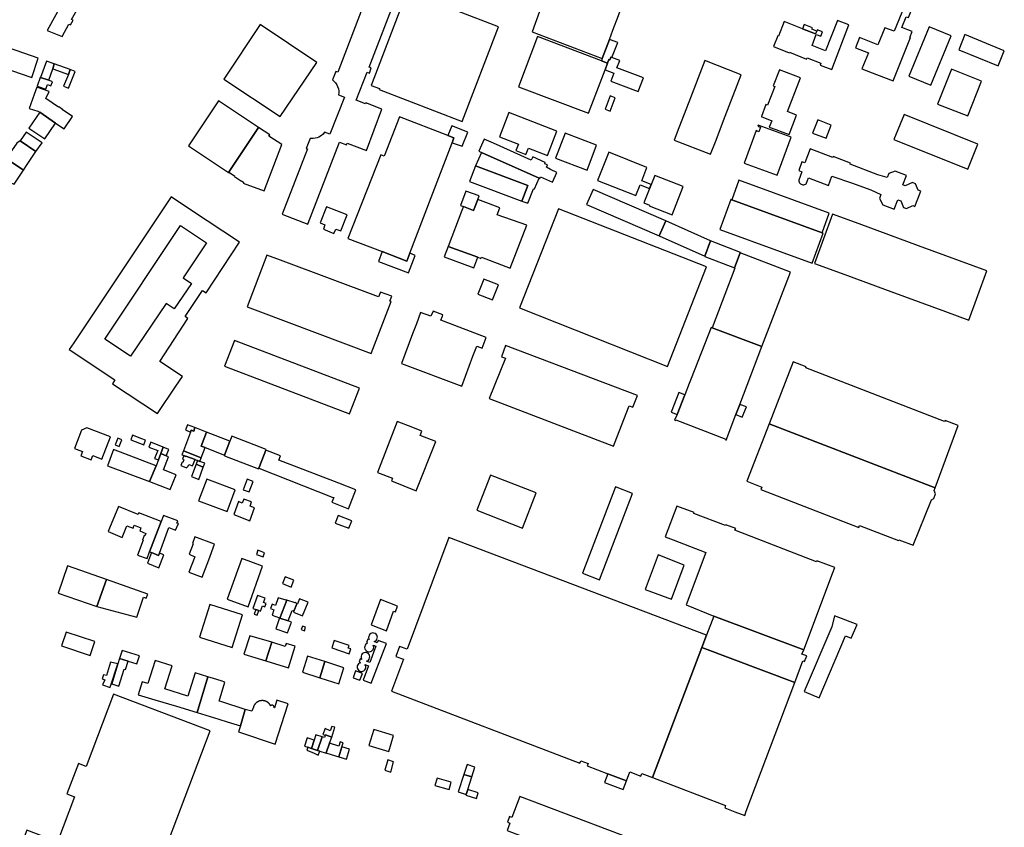
# Model space of a CAD drawing. Units: inches. Extents: x 7491967 to 7499137, y 5779077 to 5786758.
# Drawn here: x 7496235 to 7496798, y 5782308 to 5782769 of the extents above; entities that cross this region are included whole.
import ezdxf

# ---------------------------------------------------------------- set-up
doc = ezdxf.new("R2010")
doc.units = ezdxf.units.IN
doc.header["$MEASUREMENT"] = 0

msp = doc.modelspace()

# ---------------------------------------------------------------- linework, layer by layer
msp.add_lwpolyline([(7496430.49, 5782775.74), (7496416.49, 5782739.26), (7496415.32, 5782739.73), (7496413.37, 5782734.87), (7496414.37, 5782734.03), (7496415.15, 5782733.16), (7496415.89, 5782732.04), (7496416.37, 5782731.02), (7496416.8, 5782729.77), (7496416.97, 5782728.69), (7496416.99, 5782727.38), (7496416.87, 5782726.33), (7496420.33, 5782724.97), (7496412.01, 5782703.89), (7496408.95, 5782704.97), (7496408.08, 5782703.93), (7496407.06, 5782703.02), (7496405.66, 5782702.19), (7496404.62, 5782701.77), (7496403.58, 5782701.49), (7496402.39, 5782701.34), (7496401.22, 5782701.35), (7496400.66, 5782701.4), (7496398.48, 5782695.73), (7496398.48, 5782695.73), (7496399.06, 5782695.5), (7496384.59, 5782658.08), (7496385.02, 5782657.94), (7496399.3, 5782652.46), (7496399.52, 5782653.01), (7496417.51, 5782699.21), (7496421.49, 5782697.67), (7496421.85, 5782698.64), (7496432.81, 5782694.52), (7496441.71, 5782718.13), (7496432.49, 5782721.71), (7496432.3, 5782721.22), (7496427.03, 5782723.27), (7496433.25, 5782739.29), (7496434.52, 5782738.79), (7496435.64, 5782741.66), (7496434.42, 5782742.16), (7496458.92, 5782806.06)])
for points in [[(7496538.87, 5782793.62), (7496533.54, 5782778.73), (7496527.68, 5782762.35), (7496567.64, 5782747.05), (7496571.77, 5782758.02), (7496573.76, 5782763.34), (7496576.89, 5782771.73), (7496579.29, 5782778.15), (7496570.88, 5782781.37), (7496538.87, 5782793.62)], [(7496487.52, 5782711.14), (7496508.3, 5782765.21), (7496460.77, 5782783.64), (7496460.6, 5782783.25), (7496455.85, 5782785.09), (7496435.57, 5782731.71), (7496440.25, 5782729.94), (7496440.05, 5782729.44), (7496487.52, 5782711.14)], [(7496259.3, 5782779.27), (7496250.28, 5782763.01), (7496258.97, 5782759.74), (7496262.73, 5782766.74), (7496263.7, 5782766.27), (7496265.1, 5782768.93), (7496264.17, 5782769.36), (7496268.01, 5782776.09), (7496259.3, 5782779.27)], [(7496741.4, 5782782.55), (7496739.14, 5782777.05), (7496740.3, 5782776.58), (7496734.57, 5782762.63), (7496729.29, 5782764.65), (7496725.32, 5782754.82), (7496714.83, 5782759.04), (7496712.49, 5782753.22), (7496719.92, 5782750.34), (7496716.17, 5782741.16), (7496724.46, 5782737.94), (7496733.96, 5782734.24), (7496743.93, 5782759), (7496743.51, 5782759.16), (7496744.91, 5782762.46), (7496738.96, 5782764.77), (7496741.51, 5782770.93), (7496742.67, 5782770.47), (7496746.76, 5782780.43), (7496741.4, 5782782.55)], [(7496695.35, 5782751.52), (7496687.61, 5782754.57), (7496690.06, 5782760.81), (7496692.62, 5782759.8), (7496693.62, 5782762.34), (7496690.6, 5782763.53), (7496690.26, 5782762.63), (7496689.66, 5782761.14), (7496682.11, 5782764.12), (7496671.72, 5782768.23), (7496668.43, 5782759.91), (7496667.98, 5782760.1), (7496665.49, 5782754), (7496674.56, 5782750.3), (7496674.7, 5782750.66), (7496684.48, 5782746.69), (7496684.79, 5782747.43), (7496692.64, 5782744.44), (7496692.21, 5782743.3), (7496698.9, 5782740.76), (7496708.62, 5782766.33), (7496702.24, 5782768.86), (7496695.35, 5782751.52)], [(7496372.08, 5782766.47), (7496351.39, 5782735.26), (7496383.55, 5782713.88), (7496404.46, 5782744.86), (7496372.08, 5782766.47)], [(7496689.66, 5782761.14), (7496690.26, 5782762.63), (7496687.46, 5782763.77), (7496687.8, 5782764.64), (7496683.04, 5782766.52), (7496682.11, 5782764.12), (7496689.66, 5782761.14)], [(7496754.5, 5782765.26), (7496742.86, 5782737.06), (7496755.62, 5782731.85), (7496767.21, 5782759.99), (7496754.5, 5782765.26)], [(7496570.63, 5782744.41), (7496567.15, 5782745.75), (7496530.73, 5782759.57), (7496519.87, 5782730.95), (7496559.84, 5782715.78), (7496569.29, 5782740.56), (7496570.63, 5782744.41)], [(7496576.54, 5782756.25), (7496571.77, 5782758.02), (7496567.64, 5782747.05), (7496567.15, 5782745.75), (7496570.63, 5782744.41), (7496571.42, 5782746.51), (7496572.04, 5782746.28), (7496572.63, 5782747.88), (7496573.23, 5782747.66), (7496576.54, 5782756.25)], [(7496774.99, 5782760.7), (7496771.57, 5782752.04), (7496794.01, 5782742.85), (7496797.54, 5782751.45), (7496774.99, 5782760.7)], [(7496228.16, 5782753.26), (7496224.43, 5782742.18), (7496241.49, 5782736.28), (7496245.16, 5782747.32), (7496228.16, 5782753.26)], [(7496249.84, 5782745.58), (7496246.5, 5782736.26), (7496251.31, 5782734.64), (7496253.64, 5782741.09), (7496254.39, 5782744.07), (7496249.84, 5782745.58)], [(7496572.63, 5782747.88), (7496572.04, 5782746.28), (7496571.42, 5782746.51), (7496570.63, 5782744.41), (7496569.29, 5782740.56), (7496574.29, 5782738.65), (7496572.58, 5782734.13), (7496588.19, 5782728.15), (7496591.21, 5782736.02), (7496576.1, 5782741.8), (7496577.73, 5782745.96), (7496573.23, 5782747.66), (7496572.63, 5782747.88)], [(7496626.27, 5782745.87), (7496617.15, 5782722.21), (7496611.52, 5782707.55), (7496608.78, 5782700.49), (7496629.65, 5782692.38), (7496632.39, 5782699.42), (7496638.04, 5782714.09), (7496647.17, 5782737.78), (7496626.27, 5782745.87)], [(7496254.39, 5782744.07), (7496253.64, 5782741.09), (7496262.49, 5782737.99), (7496263.5, 5782740.76), (7496254.39, 5782744.07)], [(7496263.5, 5782740.76), (7496262.49, 5782737.99), (7496259.62, 5782731.23), (7496262.44, 5782730.15), (7496266.38, 5782739.74), (7496263.5, 5782740.76)], [(7496666.91, 5782706.43), (7496670.86, 5782705.02), (7496674.5, 5782703.62), (7496678.78, 5782714.76), (7496673.65, 5782716.87), (7496681.11, 5782735.97), (7496668.92, 5782740.65), (7496665.38, 5782731.42), (7496666.26, 5782731.08), (7496662.18, 5782720.44), (7496661.28, 5782720.78), (7496658.66, 5782713.97), (7496658.62, 5782713.88), (7496664.54, 5782711.45), (7496663.09, 5782707.89), (7496666.91, 5782706.43)], [(7496759.4, 5782721.04), (7496776.6, 5782714.25), (7496784.56, 5782734.04), (7496767.39, 5782740.94), (7496759.4, 5782721.04)], [(7496246.39, 5782736.3), (7496244.62, 5782731.35), (7496249.49, 5782729.63), (7496250.41, 5782732.21), (7496252.42, 5782731.39), (7496253.45, 5782733.8), (7496251.31, 5782734.64), (7496246.5, 5782736.26), (7496246.39, 5782736.3)], [(7496244.34, 5782730.64), (7496242.92, 5782726.46), (7496240, 5782718.53), (7496244.93, 5782716.98), (7496246.03, 5782716.41), (7496254.98, 5782710.19), (7496260.08, 5782706.83), (7496264.78, 5782713.9), (7496261.16, 5782716.34), (7496258.99, 5782717.8), (7496259.09, 5782717.95), (7496256.89, 5782719.38), (7496256.81, 5782719.26), (7496249.49, 5782724.16), (7496251.39, 5782728.25), (7496244.34, 5782730.64)], [(7496331.1, 5782697.23), (7496354.02, 5782681.91), (7496371.22, 5782707.59), (7496348.26, 5782722.97), (7496331.1, 5782697.23)], [(7496572.21, 5782725.76), (7496569.25, 5782718.16), (7496572.11, 5782717.05), (7496575.06, 5782724.64), (7496572.21, 5782725.76)], [(7496246.03, 5782716.41), (7496239.82, 5782707.25), (7496248.89, 5782701.18), (7496254.98, 5782710.19), (7496246.03, 5782716.41)], [(7496451.66, 5782713.79), (7496442.93, 5782691.28), (7496441.06, 5782691.95), (7496422.22, 5782644.32), (7496441.79, 5782636.76), (7496455.98, 5782631.32), (7496457.74, 5782635.81), (7496474.27, 5782679.07), (7496481.86, 5782698.96), (7496482.82, 5782701.81), (7496479.46, 5782703.06), (7496451.66, 5782713.79)], [(7496508.83, 5782702.26), (7496519.72, 5782698.04), (7496518.29, 5782694.42), (7496524.01, 5782692.15), (7496525.43, 5782695.84), (7496536.43, 5782691.58), (7496541.79, 5782705.53), (7496514.17, 5782716.22), (7496508.83, 5782702.26)], [(7496690.99, 5782711.96), (7496687.96, 5782704.39), (7496695.68, 5782701.55), (7496698.59, 5782708.9), (7496690.99, 5782711.96)], [(7496740.33, 5782715.12), (7496734.46, 5782700.87), (7496776.66, 5782683.82), (7496782.43, 5782698.11), (7496740.33, 5782715.12)], [(7496354.02, 5782681.91), (7496354.33, 5782681.7), (7496354.46, 5782681.9), (7496357.59, 5782679.82), (7496357.45, 5782679.62), (7496361.39, 5782676.99), (7496361.48, 5782677.11), (7496362.62, 5782676.35), (7496362.45, 5782675.9), (7496374.43, 5782671.4), (7496384.41, 5782697.87), (7496377.1, 5782702.69), (7496377.43, 5782703.19), (7496377.55, 5782703.37), (7496371.22, 5782707.59), (7496354.02, 5782681.91)], [(7496481.6, 5782708.56), (7496479.46, 5782703.06), (7496482.82, 5782701.81), (7496481.86, 5782698.96), (7496487.6, 5782696.93), (7496490.75, 5782705.02), (7496481.6, 5782708.56)], [(7496675.61, 5782702.06), (7496656.77, 5782708.94), (7496656.56, 5782708.36), (7496657, 5782708.19), (7496657.02, 5782708.25), (7496658.22, 5782707.81), (7496657.27, 5782705.24), (7496656.16, 5782705.65), (7496656.19, 5782705.72), (7496655.67, 5782705.91), (7496648.85, 5782687.28), (7496667.69, 5782680.39), (7496675.61, 5782702.06)], [(7496226.81, 5782689.92), (7496236.84, 5782683.36), (7496238.53, 5782685.94), (7496243.85, 5782693.85), (7496234.81, 5782699.95), (7496232.98, 5782698.68), (7496229.94, 5782694.37), (7496228.54, 5782695.32), (7496227.27, 5782693.45), (7496228.63, 5782692.51), (7496226.81, 5782689.92)], [(7496238.33, 5782705.08), (7496234.81, 5782699.95), (7496243.85, 5782693.85), (7496247.39, 5782698.98), (7496238.33, 5782705.08)], [(7496500.09, 5782701.07), (7496497.08, 5782694.19), (7496498.66, 5782693.43), (7496531.61, 5782678.69), (7496531.91, 5782678.55), (7496532.34, 5782679.52), (7496539.25, 5782676.44), (7496541.75, 5782681.98), (7496538.15, 5782683.73), (7496535.75, 5782684.98), (7496536.35, 5782686.23), (7496534.75, 5782686.83), (7496535.05, 5782687.73), (7496527.95, 5782690.93), (7496527.05, 5782688.98), (7496505.58, 5782698.76), (7496500.09, 5782701.07)], [(7496546.38, 5782704.45), (7496540.89, 5782690.18), (7496558.97, 5782683.26), (7496564.44, 5782697.48), (7496546.38, 5782704.45)], [(7496686.54, 5782695.54), (7496683.43, 5782687.43), (7496681.82, 5782688.01), (7496680.01, 5782683.02), (7496681.8, 5782682.37), (7496680.03, 5782677.49), (7496680.09, 5782676.91), (7496680.27, 5782676.46), (7496680.45, 5782676.13), (7496680.7, 5782675.77), (7496681.1, 5782675.42), (7496681.48, 5782675.21), (7496681.91, 5782675.05), (7496682.38, 5782674.96), (7496682.88, 5782674.96), (7496683.39, 5782675.1), (7496683.8, 5782675.27), (7496684.18, 5782675.53), (7496684.52, 5782675.88), (7496685.62, 5782678.84), (7496696.96, 5782674.57), (7496698.84, 5782679.9), (7496710.08, 5782675.95), (7496721.31, 5782672), (7496726.94, 5782669.28), (7496726.15, 5782667.11), (7496728.07, 5782663.51), (7496734.62, 5782661.08), (7496736.6, 5782666.42), (7496738.34, 5782665.78), (7496739.96, 5782661.94), (7496741.6, 5782661.42), (7496745.28, 5782663.02), (7496746.42, 5782662.57), (7496749.84, 5782671.37), (7496748.38, 5782671.93), (7496746.75, 5782675.55), (7496745.14, 5782676.16), (7496740.87, 5782674.32), (7496739.6, 5782674.82), (7496741.7, 5782680.16), (7496735.15, 5782682.71), (7496731.55, 5782681.42), (7496730.65, 5782679.06), (7496725.31, 5782680.57), (7496709.39, 5782686.66), (7496709.6, 5782687.22), (7496699.74, 5782690.99), (7496699.58, 5782690.55), (7496686.54, 5782695.54)], [(7496219.7, 5782679.41), (7496219.74, 5782679.4), (7496231.48, 5782675.19), (7496236.84, 5782683.36), (7496226.81, 5782689.92), (7496225.57, 5782690.74), (7496224.24, 5782688.91), (7496225.63, 5782687.95), (7496219.7, 5782679.41)], [(7496495.14, 5782685.67), (7496525.08, 5782674.5), (7496521.69, 5782665.64), (7496525.21, 5782664.36), (7496528.45, 5782672.68), (7496528.94, 5782672.52), (7496531.61, 5782678.69), (7496498.66, 5782693.43), (7496495.14, 5782685.67)], [(7496565.01, 5782677.33), (7496586.87, 5782668.74), (7496589.29, 5782674.85), (7496594.65, 5782672.73), (7496595.61, 5782675.16), (7496590.25, 5782677.26), (7496593.23, 5782684.89), (7496571.36, 5782693.49), (7496565.01, 5782677.33)], [(7496521.69, 5782665.64), (7496525.08, 5782674.5), (7496495.14, 5782685.67), (7496491.75, 5782676.81), (7496521.69, 5782665.64)], [(7496597.64, 5782680.31), (7496591.42, 5782664.53), (7496594.61, 5782663.28), (7496594.48, 5782662.96), (7496607.6, 5782657.84), (7496613.89, 5782673.91), (7496597.64, 5782680.31)], [(7496697.48, 5782658.65), (7496645.81, 5782677.57), (7496641.7, 5782666.35), (7496693.38, 5782647.49), (7496697.48, 5782658.65)], [(7496600.26, 5782645.73), (7496603.93, 5782654.34), (7496562.47, 5782672.32), (7496558.74, 5782663.73), (7496600.26, 5782645.73)], [(7496339.19, 5782614.55), (7496341.13, 5782613.24), (7496360.32, 5782642.08), (7496332.28, 5782660.58), (7496321.16, 5782668.02), (7496265.52, 5782584.67), (7496262.88, 5782580.72), (7496289, 5782563.54), (7496287.65, 5782561.24), (7496313.3, 5782544.2), (7496323.9, 5782559.89), (7496327.67, 5782565.43), (7496314.67, 5782573.93), (7496330.81, 5782598.59), (7496329.23, 5782599.68), (7496339.19, 5782614.55)], [(7496479.51, 5782639.69), (7496496.45, 5782633.54), (7496498.27, 5782632.89), (7496498.55, 5782633.56), (7496515.05, 5782627.27), (7496524.47, 5782651.81), (7496507.58, 5782657.81), (7496509.08, 5782661.8), (7496502.62, 5782664.2), (7496496.49, 5782666.52), (7496494.14, 5782660.27), (7496488.28, 5782662.47), (7496487.43, 5782660.28), (7496479.51, 5782639.69)], [(7496486.6, 5782663.1), (7496488.28, 5782662.47), (7496494.14, 5782660.27), (7496496.49, 5782666.52), (7496497.24, 5782668.52), (7496489.69, 5782671.35), (7496486.6, 5782663.1)], [(7496693.94, 5782647.28), (7496693.38, 5782647.49), (7496641.7, 5782666.35), (7496641.14, 5782666.56), (7496634.86, 5782649.41), (7496669.36, 5782636.8), (7496687.66, 5782630.1), (7496693.94, 5782647.28)], [(7496410.02, 5782662.29), (7496406.36, 5782653.19), (7496409.12, 5782652.04), (7496408.22, 5782649.66), (7496414.27, 5782647.06), (7496415.36, 5782649.6), (7496418.19, 5782648.52), (7496421.75, 5782657.8), (7496410.02, 5782662.29)], [(7496542.7, 5782661.27), (7496520.32, 5782604.54), (7496605.06, 5782571.18), (7496627.33, 5782628.06), (7496542.7, 5782661.27)], [(7496699.4, 5782658.06), (7496689.09, 5782629.96), (7496704.25, 5782624.38), (7496732.72, 5782613.95), (7496763.97, 5782602.49), (7496777.28, 5782597.61), (7496787.64, 5782625.76), (7496748.56, 5782640.07), (7496714.57, 5782652.52), (7496699.4, 5782658.06)], [(7496332.81, 5782618.6), (7496322.94, 5782604.03), (7496318.34, 5782607.02), (7496298.03, 5782576.91), (7496283.26, 5782586.74), (7496326.57, 5782651.72), (7496341.34, 5782641.77), (7496328.03, 5782621.83), (7496332.81, 5782618.6)], [(7496626.35, 5782634.21), (7496629.56, 5782642.82), (7496603.93, 5782654.34), (7496600.26, 5782645.73), (7496626.35, 5782634.21)], [(7496496.45, 5782633.54), (7496479.51, 5782639.69), (7496477.36, 5782633.74), (7496494.16, 5782627.4), (7496496.45, 5782633.54)], [(7496629.56, 5782642.82), (7496626.35, 5782634.21), (7496626.24, 5782633.94), (7496643.29, 5782627.39), (7496646.61, 5782636.02), (7496646.71, 5782636.22), (7496629.56, 5782642.82)], [(7496375.99, 5782634.7), (7496364.61, 5782605.19), (7496372.37, 5782602.26), (7496435.51, 5782578.45), (7496446.93, 5782608.17), (7496446.31, 5782608.38), (7496447.29, 5782611.21), (7496440.92, 5782613.62), (7496439.74, 5782610.81), (7496383.79, 5782631.83), (7496375.99, 5782634.7)], [(7496455.98, 5782631.32), (7496441.79, 5782636.76), (7496439.65, 5782631.16), (7496456.81, 5782624.62), (7496460.79, 5782634.61), (7496457.74, 5782635.81), (7496455.98, 5782631.32)], [(7496675.22, 5782625.02), (7496646.61, 5782636.02), (7496643.29, 5782627.39), (7496643.54, 5782627.28), (7496630.53, 5782593.24), (7496659, 5782582.51), (7496675.22, 5782625.02)], [(7496496.62, 5782612.39), (7496504.93, 5782609.11), (7496508.26, 5782617.67), (7496499.98, 5782620.93), (7496496.62, 5782612.39)], [(7496501.36, 5782587.58), (7496476.94, 5782597), (7496475.36, 5782597.59), (7496476.25, 5782599.9), (7496476.5, 5782600.68), (7496470.95, 5782602.7), (7496469.74, 5782599.78), (7496463.74, 5782601.88), (7496461.41, 5782595.53), (7496459.14, 5782589.85), (7496452.82, 5782572.76), (7496487.32, 5782559.86), (7496493.75, 5782576.97), (7496495.94, 5782582.75), (7496499.1, 5782581.64), (7496501.36, 5782587.58)], [(7496638.58, 5782528.98), (7496644.01, 5782543.61), (7496646.32, 5782549.48), (7496659, 5782582.51), (7496630.53, 5782593.24), (7496629.96, 5782593.45), (7496618.55, 5782564.24), (7496617.41, 5782561.29), (7496614.94, 5782554.93), (7496610.42, 5782543.7), (7496609.07, 5782540.35), (7496609.52, 5782540.17), (7496609.67, 5782540.54), (7496638.36, 5782529.49), (7496638.22, 5782529.12), (7496638.58, 5782528.98)], [(7496351.75, 5782571.28), (7496423.21, 5782544.06), (7496428.79, 5782558.8), (7496357.32, 5782585.92), (7496351.75, 5782571.28)], [(7496503.09, 5782552.79), (7496574.06, 5782525.65), (7496575.95, 5782530.48), (7496583.08, 5782548.63), (7496585.07, 5782547.92), (7496587.73, 5782554.48), (7496512.4, 5782583.19), (7496510.15, 5782576.67), (7496512.33, 5782575.93), (7496503.09, 5782552.79)], [(7496663.04, 5782538.37), (7496757.95, 5782501.77), (7496771.2, 5782537.45), (7496763.65, 5782540.33), (7496763.41, 5782539.7), (7496684.09, 5782570.25), (7496684.32, 5782570.85), (7496676.8, 5782573.76), (7496663.04, 5782538.37)], [(7496611.44, 5782556.23), (7496607.04, 5782544.94), (7496610.42, 5782543.7), (7496614.94, 5782554.93), (7496611.44, 5782556.23)], [(7496646.32, 5782549.48), (7496644.01, 5782543.61), (7496647.68, 5782542.22), (7496650.05, 5782548.02), (7496646.32, 5782549.48)], [(7496329.4, 5782534.82), (7496332.28, 5782533.65), (7496332.72, 5782534.76), (7496334.1, 5782534.23), (7496334.82, 5782536.15), (7496330.54, 5782537.74), (7496329.4, 5782534.82)], [(7496461.36, 5782500.08), (7496472.48, 5782528.24), (7496463.55, 5782531.64), (7496464.54, 5782534.24), (7496459.31, 5782536.2), (7496450.38, 5782539.65), (7496439.16, 5782510.6), (7496447.8, 5782507.26), (7496447.19, 5782505.69), (7496461.36, 5782500.08)], [(7496650.29, 5782505.56), (7496658.94, 5782502.11), (7496658.4, 5782500.77), (7496714.43, 5782479.2), (7496714.8, 5782480.17), (7496737.1, 5782471.6), (7496737.26, 5782472.03), (7496745.42, 5782468.96), (7496755.85, 5782494.93), (7496757.16, 5782495.63), (7496758.14, 5782498.38), (7496757.35, 5782500.17), (7496757.95, 5782501.77), (7496663.04, 5782538.37), (7496650.29, 5782505.56)], [(7496270, 5782534.77), (7496265.86, 5782524.3), (7496270.47, 5782522.5), (7496269.54, 5782520.12), (7496275.5, 5782517.79), (7496276.43, 5782520.17), (7496281.6, 5782518.14), (7496286.57, 5782530.86), (7496273.02, 5782536.14), (7496270, 5782534.77)], [(7496299.16, 5782531.8), (7496298.18, 5782529.24), (7496305.53, 5782526.32), (7496306.61, 5782528.94), (7496304.5, 5782529.77), (7496299.16, 5782531.8)], [(7496341.32, 5782533.62), (7496334.82, 5782536.15), (7496334.1, 5782534.23), (7496332.72, 5782534.76), (7496332.28, 5782533.65), (7496328.18, 5782522.89), (7496338.45, 5782518.94), (7496340.68, 5782524.75), (7496338.28, 5782525.67), (7496341.32, 5782533.62)], [(7496354.83, 5782528.42), (7496341.32, 5782533.62), (7496338.28, 5782525.67), (7496340.68, 5782524.75), (7496351.74, 5782520.5), (7496354.83, 5782528.42)], [(7496355.88, 5782531.26), (7496354.83, 5782528.42), (7496351.74, 5782520.5), (7496351.62, 5782520.12), (7496371.22, 5782512.58), (7496371.37, 5782512.97), (7496374.38, 5782520.8), (7496375.32, 5782523.26), (7496375.49, 5782523.7), (7496355.88, 5782531.26)], [(7496289.21, 5782526.25), (7496291.43, 5782525.35), (7496292.92, 5782529.13), (7496290.62, 5782530.06), (7496289.21, 5782526.25)], [(7496316.6, 5782525.01), (7496309.52, 5782527.79), (7496308.4, 5782525.1), (7496313.51, 5782523.09), (7496311.75, 5782518.58), (7496313.89, 5782517.76), (7496315.25, 5782521.4), (7496316.6, 5782525.01)], [(7496288.22, 5782523.59), (7496284.81, 5782514.38), (7496308.9, 5782505.36), (7496312.6, 5782514.31), (7496288.22, 5782523.59)], [(7496320.66, 5782500.79), (7496324.05, 5782509.21), (7496316.73, 5782512.05), (7496319.69, 5782519.56), (7496318.38, 5782520.11), (7496315.25, 5782521.4), (7496313.89, 5782517.76), (7496312.6, 5782514.31), (7496308.9, 5782505.36), (7496320.66, 5782500.79)], [(7496315.25, 5782521.4), (7496318.38, 5782520.11), (7496319.82, 5782523.75), (7496316.6, 5782525.01), (7496315.25, 5782521.4)], [(7496329.88, 5782513.13), (7496330.86, 5782514.09), (7496331.29, 5782515.14), (7496333.49, 5782514.3), (7496334.93, 5782517.91), (7496329.68, 5782519.91), (7496329.62, 5782519.75), (7496328.48, 5782520.19), (7496327.66, 5782518.17), (7496328.52, 5782517.81), (7496327.86, 5782516.24), (7496327.48, 5782516.43), (7496326.73, 5782514.44), (7496329.88, 5782513.13)], [(7496328.18, 5782522.89), (7496327.31, 5782520.64), (7496328.48, 5782520.19), (7496329.62, 5782519.75), (7496329.68, 5782519.91), (7496334.93, 5782517.91), (7496336.31, 5782517.38), (7496337.65, 5782516.87), (7496338.45, 5782518.94), (7496328.18, 5782522.89)], [(7496374.38, 5782520.8), (7496371.37, 5782512.97), (7496413.3, 5782496.53), (7496414.16, 5782496.2), (7496413.11, 5782493.51), (7496422.55, 5782489.86), (7496426.74, 5782500.68), (7496417.03, 5782504.41), (7496382.75, 5782517.65), (7496383.64, 5782520.01), (7496375.32, 5782523.26), (7496374.38, 5782520.8)], [(7496335.44, 5782515.24), (7496332.75, 5782508.31), (7496336.97, 5782506.62), (7496339.56, 5782513.61), (7496335.44, 5782515.24)], [(7496336.31, 5782517.38), (7496335.44, 5782515.24), (7496339.56, 5782513.61), (7496340.38, 5782515.83), (7496337.65, 5782516.87), (7496336.31, 5782517.38)], [(7496503.74, 5782509.06), (7496495.96, 5782489.02), (7496522.03, 5782478.8), (7496529.82, 5782498.86), (7496503.74, 5782509.06)], [(7496336.92, 5782494.32), (7496353.24, 5782488.26), (7496357.83, 5782500.63), (7496341.51, 5782506.69), (7496336.92, 5782494.32)], [(7496364.62, 5782506.77), (7496362.31, 5782500.71), (7496365.74, 5782499.4), (7496368.02, 5782505.43), (7496364.62, 5782506.77)], [(7496556.41, 5782452.94), (7496566.18, 5782449.15), (7496585.02, 5782498.61), (7496575.28, 5782502.34), (7496556.41, 5782452.94)], [(7496356.98, 5782486.49), (7496366.09, 5782482.94), (7496368.91, 5782490.37), (7496366.31, 5782491.38), (7496367.15, 5782493.7), (7496362.79, 5782495.38), (7496361.89, 5782493.04), (7496359.73, 5782493.89), (7496356.98, 5782486.49)], [(7496291.07, 5782491.18), (7496285.99, 5782478.73), (7496285.17, 5782476.73), (7496293.18, 5782473.41), (7496295.87, 5782479.98), (7496299.46, 5782478.67), (7496300.07, 5782480.36), (7496303.92, 5782478.83), (7496303.29, 5782477.14), (7496306.63, 5782475.77), (7496306.17, 5782474.43), (7496305.8, 5782474.57), (7496304.78, 5782471.94), (7496305.15, 5782471.8), (7496302.05, 5782463.33), (7496307.44, 5782461.35), (7496308.89, 5782465.19), (7496315.44, 5782482.48), (7496302.76, 5782487.42), (7496302.38, 5782486.47), (7496291.07, 5782491.18)], [(7496319.88, 5782479.18), (7496323.75, 5782477.53), (7496325.31, 5782481.34), (7496324.52, 5782481.57), (7496325.11, 5782482.85), (7496316.79, 5782486.05), (7496315.44, 5782482.48), (7496308.89, 5782465.19), (7496309.99, 5782464.76), (7496314.01, 5782463.19), (7496314.47, 5782464.45), (7496319.88, 5782479.18)], [(7496416.63, 5782486.04), (7496414.9, 5782481.62), (7496422.78, 5782478.75), (7496424.56, 5782483), (7496416.63, 5782486.04)], [(7496603.6, 5782473.68), (7496608.28, 5782471.97), (7496626.93, 5782464.91), (7496615.63, 5782434.88), (7496631.51, 5782428.54), (7496682.88, 5782409.29), (7496699.37, 5782452.78), (7496700.7, 5782456.23), (7496690.44, 5782460.12), (7496690.18, 5782459.41), (7496643.54, 5782477.49), (7496643.95, 5782478.59), (7496638.28, 5782480.72), (7496638.09, 5782480.24), (7496619.99, 5782487.2), (7496620.14, 5782487.59), (7496610.27, 5782491.35), (7496603.6, 5782473.68)], [(7496334.76, 5782473.75), (7496333.33, 5782469.95), (7496333.81, 5782469.77), (7496331.56, 5782463.79), (7496334.72, 5782462.4), (7496331.38, 5782453.59), (7496338.91, 5782450.73), (7496342.65, 5782460.57), (7496346.06, 5782469.5), (7496334.76, 5782473.75)], [(7496590.31, 5782338.56), (7496596.33, 5782336.27), (7496624.66, 5782410.59), (7496627.33, 5782417.56), (7496480.05, 5782473.37), (7496456.15, 5782409.52), (7496451.67, 5782411.18), (7496449.6, 5782405.47), (7496453.97, 5782403.8), (7496449.97, 5782393.22), (7496447.14, 5782385.56), (7496554.93, 5782344.51), (7496555.41, 5782345.84), (7496559.6, 5782344.26), (7496559.14, 5782342.92), (7496570.86, 5782338.39), (7496581.46, 5782334.4), (7496583.43, 5782339.44), (7496589.73, 5782337.08), (7496590.31, 5782338.56)], [(7496314.19, 5782456.08), (7496316.97, 5782463.48), (7496314.47, 5782464.45), (7496314.01, 5782463.19), (7496309.99, 5782464.76), (7496307.6, 5782458.64), (7496314.19, 5782456.08)], [(7496370.83, 5782466.07), (7496370.04, 5782463.63), (7496373.79, 5782462.31), (7496374.56, 5782464.68), (7496370.83, 5782466.07)], [(7496607.19, 5782438.08), (7496614.55, 5782457.68), (7496599.66, 5782463.4), (7496592.18, 5782443.76), (7496607.19, 5782438.08)], [(7496373.43, 5782457.04), (7496361.58, 5782461.33), (7496353.23, 5782438.1), (7496365.14, 5782433.83), (7496373.43, 5782457.04)], [(7496278.78, 5782433.93), (7496284.14, 5782449.45), (7496261.97, 5782457.18), (7496256.61, 5782441.65), (7496278.78, 5782433.93)], [(7496278.78, 5782433.93), (7496301.5, 5782427.94), (7496305.45, 5782439.32), (7496306.97, 5782438.79), (7496307.77, 5782441.11), (7496284.14, 5782449.45), (7496278.78, 5782433.93)], [(7496386.36, 5782450.99), (7496384.87, 5782447.04), (7496389.81, 5782445.11), (7496391.39, 5782448.96), (7496386.36, 5782450.99)], [(7496367.95, 5782432.89), (7496369.69, 5782432.24), (7496371.34, 5782431.63), (7496372.32, 5782431.27), (7496373.42, 5782434.35), (7496374.84, 5782433.82), (7496375.54, 5782435.65), (7496374.06, 5782436.17), (7496374.97, 5782438.71), (7496370.62, 5782440.24), (7496367.95, 5782432.89)], [(7496380.82, 5782434.54), (7496378.94, 5782435.24), (7496378.08, 5782432.8), (7496379.96, 5782432.09), (7496378.9, 5782428.96), (7496383.13, 5782427.46), (7496383.39, 5782427.39), (7496387.41, 5782437.51), (7496387.1, 5782437.68), (7496387.04, 5782437.51), (7496382.43, 5782438.95), (7496380.82, 5782434.54)], [(7496392.06, 5782435.97), (7496387.41, 5782437.51), (7496383.39, 5782427.39), (7496388.01, 5782425.75), (7496390.3, 5782431.7), (7496391.4, 5782431.31), (7496393.11, 5782435.58), (7496392.54, 5782435.81), (7496392.61, 5782436.02), (7496392.14, 5782436.18), (7496392.06, 5782435.97)], [(7496393.11, 5782435.58), (7496391.4, 5782431.31), (7496391.13, 5782430.7), (7496396.36, 5782428.59), (7496399.5, 5782436.4), (7496394.57, 5782438.4), (7496393.39, 5782435.48), (7496393.11, 5782435.58)], [(7496444.29, 5782420.06), (7496448.36, 5782431.29), (7496449.39, 5782430.91), (7496450.6, 5782434.2), (7496440.87, 5782437.94), (7496435.47, 5782423.43), (7496444.29, 5782420.06)], [(7496343.24, 5782435.16), (7496337.39, 5782416.4), (7496356.09, 5782410.52), (7496362.02, 5782429.28), (7496343.24, 5782435.16)], [(7496369.69, 5782432.24), (7496368.73, 5782429.63), (7496370.35, 5782429.04), (7496371.34, 5782431.63), (7496369.69, 5782432.24)], [(7496383.39, 5782427.39), (7496383.13, 5782427.46), (7496381.11, 5782421.13), (7496387.76, 5782418.87), (7496390, 5782425.02), (7496388.01, 5782425.75), (7496383.39, 5782427.39)], [(7496624.66, 5782410.59), (7496677.7, 5782390.52), (7496682.38, 5782402.85), (7496683.3, 5782402.48), (7496684.61, 5782405.7), (7496681.85, 5782406.76), (7496682.88, 5782409.29), (7496631.51, 5782428.54), (7496627.33, 5782417.56), (7496624.66, 5782410.59)], [(7496691.66, 5782381.72), (7496706.81, 5782417.14), (7496709.89, 5782415.91), (7496713.34, 5782423.67), (7496700.38, 5782428.57), (7496698.87, 5782422.41), (7496683.16, 5782385.32), (7496691.66, 5782381.72)], [(7496261.16, 5782419.38), (7496258.52, 5782411.45), (7496274.92, 5782405.99), (7496277.54, 5782413.93), (7496261.16, 5782419.38)], [(7496396.34, 5782422.76), (7496395.62, 5782420.77), (7496397.36, 5782420.11), (7496398.09, 5782422.14), (7496396.34, 5782422.76)], [(7496434.47, 5782415.03), (7496433.61, 5782415.37), (7496432.82, 5782413.4), (7496433.53, 5782413.12), (7496432.98, 5782412.84), (7496432.48, 5782412.41), (7496432.09, 5782411.83), (7496431.87, 5782411.17), (7496431.83, 5782410.5), (7496431.95, 5782409.87), (7496432.2, 5782409.32), (7496432.61, 5782408.81), (7496433.16, 5782408.41), (7496433.81, 5782408.15), (7496434.5, 5782408.08), (7496435.14, 5782408.18), (7496435.7, 5782408.42), (7496436.21, 5782408.79), (7496436.64, 5782409.32), (7496436.92, 5782409.96), (7496437.02, 5782410.64), (7496436.94, 5782411.3), (7496436.73, 5782411.88), (7496438.29, 5782411.27), (7496434.79, 5782402.03), (7496432.84, 5782402.78), (7496433.42, 5782403), (7496433.96, 5782403.39), (7496434.39, 5782403.94), (7496434.66, 5782404.6), (7496434.73, 5782405.27), (7496434.63, 5782405.9), (7496434.39, 5782406.46), (7496433.99, 5782406.98), (7496433.43, 5782407.39), (7496432.77, 5782407.64), (7496432.08, 5782407.7), (7496431.44, 5782407.57), (7496430.89, 5782407.31), (7496430.4, 5782406.91), (7496430.01, 5782406.35), (7496429.78, 5782405.68), (7496429.74, 5782404.98), (7496429.89, 5782404.33), (7496430.17, 5782403.78), (7496429.33, 5782404.1), (7496428.63, 5782402.13), (7496429.49, 5782401.79), (7496428.9, 5782401.58), (7496428.34, 5782401.2), (7496427.89, 5782400.65), (7496427.6, 5782399.99), (7496427.52, 5782399.3), (7496427.62, 5782398.66), (7496427.86, 5782398.1), (7496428.26, 5782397.57), (7496428.84, 5782397.15), (7496429.5, 5782396.9), (7496430.22, 5782396.86), (7496430.86, 5782396.99), (7496431.42, 5782397.27), (7496431.9, 5782397.69), (7496432.28, 5782398.27), (7496432.49, 5782398.95), (7496432.5, 5782399.67), (7496432.32, 5782400.32), (7496432.01, 5782400.87), (7496434.06, 5782400.06), (7496431, 5782391.96), (7496435.62, 5782390.19), (7496444.25, 5782412.77), (7496439.54, 5782414.58), (7496439.06, 5782413.29), (7496437.29, 5782413.94), (7496437.85, 5782414.19), (7496438.37, 5782414.59), (7496438.79, 5782415.14), (7496439.03, 5782415.79), (7496439.1, 5782416.46), (7496438.99, 5782417.08), (7496438.75, 5782417.63), (7496438.35, 5782418.13), (7496437.81, 5782418.54), (7496437.16, 5782418.79), (7496436.48, 5782418.85), (7496435.85, 5782418.74), (7496435.31, 5782418.49), (7496434.81, 5782418.1), (7496434.41, 5782417.57), (7496434.16, 5782416.92), (7496434.1, 5782416.24), (7496434.22, 5782415.59), (7496434.47, 5782415.03)], [(7496375.39, 5782402.86), (7496378.72, 5782413.52), (7496366.18, 5782417.3), (7496362.8, 5782406.68), (7496375.39, 5782402.86)], [(7496388.3, 5782398.95), (7496392.11, 5782411.3), (7496386.95, 5782412.85), (7496386.44, 5782411.19), (7496378.72, 5782413.52), (7496375.39, 5782402.86), (7496388.3, 5782398.95)], [(7496414.46, 5782414.57), (7496413.08, 5782410.4), (7496422.92, 5782406.89), (7496423.92, 5782409.7), (7496422.47, 5782410.24), (7496422.96, 5782411.67), (7496414.46, 5782414.57)], [(7496303.01, 5782405.73), (7496293.15, 5782408.83), (7496291.7, 5782404.35), (7496296.65, 5782402.8), (7496301.57, 5782401.26), (7496303.01, 5782405.73)], [(7496624.66, 5782410.59), (7496596.33, 5782336.27), (7496638.22, 5782320.35), (7496637.67, 5782318.96), (7496643.52, 5782316.7), (7496649.1, 5782314.6), (7496649.91, 5782317), (7496677.7, 5782390.52), (7496624.66, 5782410.59)], [(7496290.66, 5782401.14), (7496286.49, 5782402.22), (7496284.16, 5782394.46), (7496282.59, 5782394.99), (7496281.79, 5782392.63), (7496283.32, 5782392.08), (7496282, 5782389.21), (7496286.32, 5782387.77), (7496286.52, 5782388.38), (7496290.66, 5782401.14)], [(7496287.19, 5782389.79), (7496291.31, 5782388.5), (7496294.38, 5782398.14), (7496295.14, 5782397.92), (7496296.65, 5782402.8), (7496291.7, 5782404.35), (7496290.66, 5782401.14), (7496287.19, 5782389.79)], [(7496342.17, 5782393.72), (7496334.86, 5782396.04), (7496330.78, 5782382.7), (7496317.61, 5782386.88), (7496321.74, 5782400.08), (7496311.97, 5782403.11), (7496307.89, 5782389.89), (7496304.55, 5782390.93), (7496302.25, 5782383.58), (7496311.77, 5782380.57), (7496324.34, 5782377.01), (7496336.05, 5782373.41), (7496342.17, 5782393.72)], [(7496396.26, 5782396.4), (7496406.28, 5782393.24), (7496409.15, 5782402.47), (7496399.24, 5782405.67), (7496396.26, 5782396.4)], [(7496409.15, 5782402.47), (7496406.28, 5782393.24), (7496417.13, 5782389.82), (7496420.01, 5782398.97), (7496409.15, 5782402.47)], [(7496429.1, 5782391.82), (7496430.52, 5782395.74), (7496426.6, 5782397.17), (7496425.18, 5782393.25), (7496429.1, 5782391.82)], [(7496351.96, 5782390.75), (7496349.71, 5782391.43), (7496345.34, 5782392.76), (7496342.17, 5782393.72), (7496336.05, 5782373.41), (7496348.41, 5782369.6), (7496353.17, 5782368.14), (7496360.78, 5782365.8), (7496363.5, 5782375.2), (7496350.1, 5782379.47), (7496348.67, 5782379.92), (7496351.96, 5782390.75)], [(7496343.47, 5782363.01), (7496288.19, 5782383.94), (7496272.68, 5782342.6), (7496268.26, 5782344.28), (7496261.55, 5782326.95), (7496265.94, 5782325.31), (7496256.24, 5782299.44), (7496238.6, 5782306.25), (7496219.96, 5782257.51), (7496266.16, 5782239.99), (7496278.41, 5782272.47), (7496305.33, 5782262.32), (7496343.47, 5782363.01)], [(7496368.22, 5782376.54), (7496367.4, 5782374.08), (7496363.5, 5782375.2), (7496360.78, 5782365.8), (7496359.68, 5782362.44), (7496380.63, 5782355.33), (7496388.08, 5782378.33), (7496381.7, 5782380.39), (7496380.22, 5782376.08), (7496380.03, 5782376.1), (7496380.05, 5782376.2), (7496380.07, 5782376.29), (7496380.07, 5782376.39), (7496380.07, 5782376.49), (7496380.06, 5782376.59), (7496380.04, 5782376.69), (7496380.01, 5782376.79), (7496379.97, 5782376.88), (7496379.92, 5782376.97), (7496379.87, 5782377.05), (7496379.81, 5782377.13), (7496379.75, 5782377.21), (7496379.67, 5782377.28), (7496379.6, 5782377.34), (7496379.51, 5782377.4), (7496379.42, 5782377.44), (7496379.33, 5782377.49), (7496379.24, 5782377.52), (7496379.21, 5782377.53), (7496379.12, 5782377.55), (7496379.02, 5782377.56), (7496378.92, 5782377.57), (7496378.82, 5782377.57), (7496378.72, 5782377.56), (7496378.62, 5782377.54), (7496378.52, 5782377.51), (7496378.43, 5782377.47), (7496378.34, 5782377.43), (7496378.26, 5782377.38), (7496378.17, 5782377.32), (7496378.1, 5782377.25), (7496378.04, 5782377.2), (7496378, 5782377.29), (7496377.96, 5782377.38), (7496377.92, 5782377.47), (7496377.88, 5782377.56), (7496377.83, 5782377.65), (7496377.78, 5782377.74), (7496377.73, 5782377.82), (7496377.68, 5782377.91), (7496377.63, 5782377.99), (7496377.57, 5782378.08), (7496377.51, 5782378.16), (7496377.46, 5782378.24), (7496377.39, 5782378.32), (7496377.33, 5782378.4), (7496377.27, 5782378.47), (7496377.2, 5782378.55), (7496377.13, 5782378.62), (7496377.06, 5782378.69), (7496377.01, 5782378.75), (7496376.94, 5782378.82), (7496376.87, 5782378.88), (7496376.79, 5782378.95), (7496376.72, 5782379.02), (7496376.64, 5782379.08), (7496376.56, 5782379.14), (7496376.48, 5782379.2), (7496376.4, 5782379.26), (7496376.32, 5782379.31), (7496376.23, 5782379.37), (7496376.15, 5782379.42), (7496376.06, 5782379.47), (7496375.97, 5782379.52), (7496375.89, 5782379.57), (7496375.8, 5782379.61), (7496375.71, 5782379.66), (7496375.62, 5782379.7), (7496375.52, 5782379.74), (7496375.43, 5782379.77), (7496375.34, 5782379.81), (7496375.24, 5782379.84), (7496375.15, 5782379.87), (7496375.05, 5782379.9), (7496374.96, 5782379.93), (7496374.86, 5782379.95), (7496374.76, 5782379.98), (7496374.67, 5782380), (7496374.57, 5782380.03), (7496374.47, 5782380.05), (7496374.38, 5782380.08), (7496374.28, 5782380.1), (7496374.18, 5782380.11), (7496374.08, 5782380.13), (7496373.98, 5782380.14), (7496373.88, 5782380.16), (7496373.78, 5782380.17), (7496373.68, 5782380.18), (7496373.58, 5782380.18), (7496373.48, 5782380.19), (7496373.38, 5782380.19), (7496373.28, 5782380.19), (7496373.18, 5782380.19), (7496373.08, 5782380.19), (7496372.98, 5782380.19), (7496372.88, 5782380.18), (7496372.78, 5782380.17), (7496372.68, 5782380.16), (7496372.59, 5782380.15), (7496372.49, 5782380.14), (7496372.39, 5782380.12), (7496372.29, 5782380.1), (7496372.19, 5782380.08), (7496372.09, 5782380.06), (7496372, 5782380.04), (7496371.97, 5782380.04), (7496371.88, 5782380.01), (7496371.78, 5782379.98), (7496371.68, 5782379.96), (7496371.59, 5782379.92), (7496371.49, 5782379.89), (7496371.4, 5782379.86), (7496371.31, 5782379.82), (7496371.22, 5782379.78), (7496371.12, 5782379.74), (7496371.03, 5782379.7), (7496370.94, 5782379.66), (7496370.85, 5782379.62), (7496370.76, 5782379.57), (7496370.68, 5782379.52), (7496370.59, 5782379.47), (7496370.5, 5782379.42), (7496370.42, 5782379.37), (7496370.34, 5782379.31), (7496370.25, 5782379.26), (7496370.17, 5782379.2), (7496370.09, 5782379.14), (7496370.01, 5782379.08), (7496369.93, 5782379.02), (7496369.86, 5782378.95), (7496369.78, 5782378.89), (7496369.7, 5782378.82), (7496369.63, 5782378.75), (7496369.56, 5782378.68), (7496369.49, 5782378.61), (7496369.42, 5782378.54), (7496369.35, 5782378.47), (7496369.28, 5782378.39), (7496369.22, 5782378.32), (7496369.15, 5782378.24), (7496369.09, 5782378.16), (7496369.03, 5782378.08), (7496368.97, 5782378), (7496368.91, 5782377.92), (7496368.86, 5782377.84), (7496368.8, 5782377.76), (7496368.75, 5782377.67), (7496368.7, 5782377.59), (7496368.65, 5782377.5), (7496368.6, 5782377.41), (7496368.55, 5782377.32), (7496368.51, 5782377.23), (7496368.46, 5782377.14), (7496368.42, 5782377.05), (7496368.38, 5782376.96), (7496368.34, 5782376.87), (7496368.31, 5782376.78), (7496368.27, 5782376.68), (7496368.24, 5782376.59), (7496368.22, 5782376.54)], [(7496412.2, 5782363.01), (7496409.17, 5782364.18), (7496407.95, 5782360.87), (7496409.32, 5782360.4), (7496409.41, 5782360.66), (7496412.97, 5782359.38), (7496414.7, 5782364.96), (7496413.04, 5782365.47), (7496412.2, 5782363.01)], [(7496434.2, 5782354.62), (7496445.56, 5782351.18), (7496448.34, 5782360.34), (7496437, 5782363.78), (7496434.2, 5782354.62)], [(7496398.94, 5782358.87), (7496397.45, 5782354.2), (7496399.42, 5782353.52), (7496401.44, 5782352.85), (7496402.93, 5782357.58), (7496398.94, 5782358.87)], [(7496403.99, 5782360.66), (7496402.93, 5782357.58), (7496401.44, 5782352.85), (7496404.87, 5782351.7), (7496407.59, 5782359.48), (7496403.99, 5782360.66)], [(7496407.59, 5782359.48), (7496404.87, 5782351.7), (7496406.14, 5782351.28), (7496409.83, 5782350.11), (7496409.89, 5782350.29), (7496411.78, 5782355.86), (7496412.97, 5782359.38), (7496409.41, 5782360.66), (7496409.32, 5782360.4), (7496408.86, 5782359.07), (7496407.59, 5782359.48)], [(7496411.78, 5782355.86), (7496409.89, 5782350.29), (7496410.11, 5782350.22), (7496417.13, 5782348.03), (7496418.87, 5782353.72), (7496419.56, 5782356.05), (7496417.75, 5782356.67), (7496417.02, 5782354.24), (7496411.78, 5782355.86)], [(7496405.31, 5782349.11), (7496406.14, 5782351.28), (7496404.87, 5782351.7), (7496401.44, 5782352.85), (7496399.42, 5782353.52), (7496398.78, 5782351.81), (7496402.9, 5782350.22), (7496405.31, 5782349.11)], [(7496417.13, 5782348.03), (7496421.4, 5782346.69), (7496423.1, 5782352.51), (7496418.87, 5782353.72), (7496417.13, 5782348.03)], [(7496448.41, 5782345.28), (7496445.07, 5782346.29), (7496443.33, 5782340.41), (7496446.7, 5782339.4), (7496448.41, 5782345.28)], [(7496494.81, 5782342.24), (7496490.42, 5782343.66), (7496488.58, 5782338.01), (7496493.05, 5782336.65), (7496494.81, 5782342.24)], [(7496471.98, 5782331.65), (7496480.06, 5782329.34), (7496481.29, 5782333.63), (7496473.31, 5782335.95), (7496471.98, 5782331.65)], [(7496489.86, 5782326.55), (7496490.78, 5782329.46), (7496493.05, 5782336.65), (7496488.58, 5782338.01), (7496485.35, 5782328.08), (7496489.86, 5782326.55)], [(7496570.86, 5782338.39), (7496569.03, 5782333.4), (7496579.65, 5782329.34), (7496581.46, 5782334.4), (7496570.86, 5782338.39)], [(7496495.72, 5782324.24), (7496496.79, 5782327.58), (7496490.78, 5782329.46), (7496489.86, 5782326.55), (7496489.75, 5782326.16), (7496495.72, 5782324.24)], [(7496603.14, 5782294.16), (7496520.56, 5782325.41), (7496516.05, 5782313.48), (7496514.72, 5782314), (7496513.51, 5782310.69), (7496514.84, 5782310.19), (7496513.26, 5782306.03), (7496536.23, 5782297.31), (7496528.91, 5782278.04), (7496588.46, 5782255.44), (7496603.14, 5782294.16)]]:
    msp.add_lwpolyline(points, close=True)

doc.saveas('drawing.dxf')
